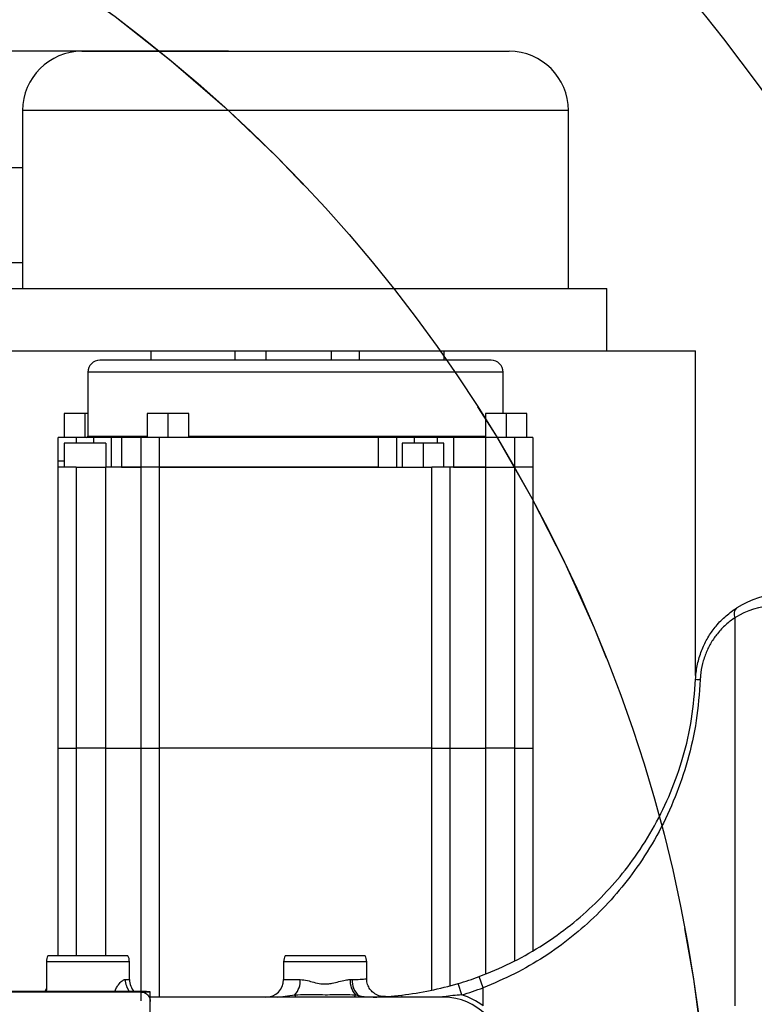
# Model space of a CAD drawing. Units: millimetres. Extents: x -3 to 420, y 0 to 297.
# Drawn here: x 115 to 122, y 86 to 94 of the extents above; entities that cross this region are included whole.
import ezdxf

# ---------------------------------------------------------------- set-up
doc = ezdxf.new("R2010")
doc.units = ezdxf.units.MM
doc.header["$PDSIZE"] = -1
doc.linetypes.add('CENTERX2', pattern=[20.32, 12.7, -2.54, 2.54, -2.54])
doc.dimstyles.new('ISO-25', dxfattribs={"dimtxt": 2.5, "dimasz": 2.5, "dimexe": 1.25, "dimexo": 0.625, "dimtad": 1, "dimtxsty": 'Standard', "dimcen": 2.5, "dimadec": 0, "dimazin": 0, "dimtfac": 1, "dimtmove": 0, "dimatfit": 3, "dimfxl": 1, "dimarcsym": 0})

# ---------------------------------------------------------------- blocks, each defined once
blk = doc.blocks.new('*D29')
at = {"color": 0, "lineweight": -2}
for start, end in [(105.01273, 161.93009), (8.06991, 64.31997)]:
    blk.add_arc((107.841, 83.7315), 17.0539, start, end, dxfattribs=at)
at = {"color": 0}
for points in [[(91.2401, 89.1183), (92.0162, 88.9243), (91.0462, 86.6929)], [(124.327, 86.0974), (125.1251, 86.1537), (124.8949, 83.7315)]]:
    blk.add_solid(points, dxfattribs=at)
at = {"layer": 'Defpoints', "color": 0}
for p in [(110.6599, 100.5509), (30.1383, 97.4326), (107.841, 83.7315), (107.841, 83.7315), (141.7183, 83.7315)]:
    blk.add_point(p, dxfattribs=at)
at = {"color": 0, "insert": (109.3273, 100.7206), "char_height": 3.5, "attachment_point": 5}
blk.add_mtext('{\\fSimSun|b0|i0|c134|p0;170%%d}', dxfattribs=at)
blk = doc.blocks.new('*D31')
at = {"color": 0, "lineweight": -2}
for p, q in [((116.8383, 94.1049), (71.5762, 94.1049)), ((72.5762, 91.7049), (72.5762, 86.1122)), ((72.5762, 73.9715), (72.5762, 79.5642)), ((105.5265, 71.5715), (71.5762, 71.5715))]:
    blk.add_line(p, q, dxfattribs=at)
at = {"color": 0}
for points in [[(72.9762, 91.7049), (72.1762, 91.7049), (72.5762, 94.1049)], [(72.1762, 73.9715), (72.9762, 73.9715), (72.5762, 71.5715)]]:
    blk.add_solid(points, dxfattribs=at)
at = {"layer": 'Defpoints', "color": 0}
for p in [(116.8383, 94.1049), (72.5762, 71.5715), (105.5265, 71.5715)]:
    blk.add_point(p, dxfattribs=at)
at = {"color": 0, "insert": (72.5762, 82.8382), "char_height": 3.5, "attachment_point": 5}
blk.add_mtext('{\\fSimSun|b0|i0|c134|p0;422.5}', dxfattribs=at)

msp = doc.modelspace()

# ---------------------------------------------------------------- linework, layer by layer
at = {"color": 7, "linetype": 'Continuous', "lineweight": 25}
for p, q in [((115.52099797, 94.10486655), (116.09058878, 94.10486655)), ((116.09058878, 94.10486655), (119.36099797, 94.10486655)), ((114.98766464, 93.57153322), (114.98766464, 91.97153322)), ((119.8943313, 91.97153322), (119.8943313, 93.57153322)), ((114.07991927, 93.05953322), (114.98766464, 93.05953322)), ((114.07991927, 92.20619989), (114.98766464, 92.20619989)), ((114.64099797, 91.97153322), (115.47165123, 91.97153322)), ((115.47165123, 91.97153322), (120.24099797, 91.97153322)), ((120.24099797, 91.41153322), (120.24099797, 91.97153322)), ((113.86374755, 91.41153322), (116.14372259, 91.41153322)), ((116.14372259, 91.32619989), (116.14372259, 91.41153322)), ((116.14372259, 91.41153322), (116.89398171, 91.41153322)), ((116.89398171, 91.41153322), (116.89398171, 91.32619989)), ((116.89398171, 91.41153322), (117.17372279, 91.41153322)), ((117.17372279, 91.41153322), (117.17372279, 91.32619989)), ((117.17372279, 91.41153322), (117.76122165, 91.41153322)), ((117.76122165, 91.41153322), (117.76122165, 91.32619989)), ((117.76122165, 91.41153322), (118.01769303, 91.41153322)), ((118.01769303, 91.32619989), (118.01769303, 91.41153322)), ((118.01769303, 91.41153322), (118.77596028, 91.41153322)), ((118.77596028, 91.41153322), (118.77596028, 91.32619989)), ((118.77596028, 91.41153322), (121.03672388, 91.41153322)), ((121.03672388, 88.49140661), (121.03672388, 91.41153322)), ((118.34478176, 91.32619989), (115.68099797, 91.32619989)), ((119.20099797, 91.32619989), (118.34478176, 91.32619989)), ((115.5743313, 91.21953322), (115.5743313, 90.64353322)), ((118.39034317, 91.21953322), (115.5743313, 91.21953322)), ((119.30766464, 91.21953322), (118.39034317, 91.21953322)), ((119.30766464, 90.84619989), (119.30766464, 91.21953322)), ((115.36099797, 90.84619989), (115.36099797, 90.63286655)), ((115.54766464, 90.84619989), (115.36099797, 90.84619989)), ((115.54766464, 90.84619989), (115.54766464, 90.63286655)), ((115.5743313, 90.84619989), (115.54766464, 90.84619989)), ((116.10766464, 90.84619989), (116.10766464, 90.63286655)), ((116.2943313, 90.84619989), (116.10766464, 90.84619989)), ((116.2943313, 90.84619989), (116.2943313, 90.63286655)), ((116.48099797, 90.84619989), (116.2943313, 90.84619989)), ((116.48099797, 90.63286655), (116.48099797, 90.84619989)), ((119.14766464, 90.84619989), (119.14766464, 90.63286655)), ((119.3343313, 90.84619989), (119.14766464, 90.84619989)), ((119.3343313, 90.84619989), (119.3343313, 90.63286655)), ((119.52099797, 90.84619989), (119.3343313, 90.84619989)), ((119.52099797, 90.63286655), (119.52099797, 90.84619989)), ((115.46766464, 90.63286655), (115.30766464, 90.63286655)), ((115.30766464, 90.41953322), (115.30766464, 90.63286655)), ((115.7343313, 90.57953322), (115.36099797, 90.57953322)), ((115.36099797, 90.57953322), (115.36099797, 90.36619989)), ((115.62766464, 90.63286655), (115.46766464, 90.63286655)), ((115.78766464, 90.63286655), (115.62766464, 90.63286655)), ((115.7343313, 90.57953322), (115.7343313, 90.36619989)), ((115.87655423, 90.63286655), (115.78766464, 90.63286655)), ((115.78766464, 90.36619989), (115.78766464, 90.63286655)), ((115.87655423, 90.63286655), (115.87655287, 90.36619989)), ((116.0543313, 90.63286655), (115.87655423, 90.63286655)), ((116.2143313, 90.63286655), (116.0543313, 90.63286655)), ((116.0543313, 90.36619989), (116.0543313, 90.63286655)), ((118.18766464, 90.63286655), (116.2143313, 90.63286655)), ((116.2143313, 90.63286655), (116.2143313, 90.36619989)), ((118.34766464, 90.63286655), (118.18766464, 90.63286655)), ((118.18766464, 90.36619989), (118.18766464, 90.63286655)), ((118.50766464, 90.63286655), (118.34766464, 90.63286655)), ((118.34766464, 90.63286655), (118.34766464, 90.36619989)), ((118.40099797, 90.57953322), (118.40099797, 90.36619989)), ((118.58766464, 90.57953322), (118.40099797, 90.57953322)), ((118.71767756, 90.63286655), (118.50766464, 90.63286655)), ((118.58766464, 90.57953322), (118.58766464, 90.36619989)), ((118.7743313, 90.57953322), (118.58766464, 90.57953322)), ((118.86100693, 90.63286655), (118.71767756, 90.63286655)), ((118.7743313, 90.36619989), (118.7743313, 90.57953322)), ((118.8610067, 90.63286655), (118.86100641, 90.36619989)), ((119.14766464, 90.63286655), (118.86100693, 90.63286655)), ((119.4143313, 90.63286655), (119.14766464, 90.63286655)), ((119.14766464, 90.63286655), (119.14766464, 90.36619989)), ((119.5743313, 90.63286655), (119.4143313, 90.63286655)), ((119.4143313, 90.36619989), (119.4143313, 90.63286655)), ((119.5743313, 90.63286655), (119.5743313, 90.36619989)), ((115.30766464, 90.36619989), (115.30766464, 90.41953322)), ((115.36099797, 90.41953322), (115.30766464, 90.41953322)), ((115.7343313, 90.41953322), (115.73959267, 90.41953322)), ((115.73959394, 90.36619989), (115.73959339, 90.41953322)), ((115.46766464, 90.36619989), (115.30766464, 90.36619989)), ((115.30766464, 87.83819989), (115.30766464, 90.36619989)), ((115.46766464, 90.36619989), (115.7343313, 90.36619989)), ((115.46766464, 90.36619989), (115.46766464, 87.83819989)), ((116.0543313, 90.36619989), (115.7343313, 90.36619989)), ((115.7343313, 87.83819989), (115.7343313, 90.36619989)), ((115.87655287, 90.36619989), (116.0543313, 90.36619989)), ((116.2143313, 90.36619989), (116.0543313, 90.36619989)), ((116.0543313, 87.83819989), (116.0543313, 90.36619989)), ((116.2143313, 90.36619989), (118.66766464, 90.36619989)), ((116.2143313, 90.36619989), (116.2143313, 87.83819989)), ((118.18766464, 90.36619989), (116.2143313, 90.36619989)), ((118.82766464, 90.36619989), (118.66766464, 90.36619989)), ((118.66766464, 87.83819989), (118.66766464, 90.36619989)), ((119.14766464, 90.36619989), (118.82766464, 90.36619989)), ((118.82766464, 90.36619989), (118.82766464, 87.83819989)), ((118.86100608, 90.36619989), (119.14766464, 90.36619989)), ((119.14766464, 90.36619989), (119.4143313, 90.36619989)), ((119.14766464, 90.36619989), (119.14766464, 87.83819989)), ((119.5743313, 90.36619989), (119.4143313, 90.36619989)), ((119.4143313, 87.83819989), (119.4143313, 90.36619989)), ((119.5743313, 90.36619989), (119.5743313, 87.83819989)), ((121.39158961, 89.01084043), (121.39158961, 85.52076439)), ((115.30766464, 87.83819989), (115.46766464, 87.83819989)), ((115.30766464, 85.97153322), (115.30766464, 87.83819989)), ((115.7343313, 87.83819989), (115.46766464, 87.83819989)), ((115.7343313, 87.83819989), (116.0543313, 87.83819989)), ((116.0543313, 87.83819989), (116.2143313, 87.83819989)), ((116.0543313, 85.64860817), (116.0543313, 87.83819989)), ((118.66766464, 87.83819989), (116.2143313, 87.83819989)), ((118.66766464, 87.83819989), (118.82766464, 87.83819989)), ((118.82766464, 87.83819989), (119.14766464, 87.83819989)), ((118.82766464, 87.83819989), (118.82766464, 85.70255049)), ((119.4143313, 87.83819989), (119.14766464, 87.83819989)), ((119.4143313, 87.83819989), (119.5743313, 87.83819989)), ((119.5743313, 87.83819989), (119.5743313, 86.01751109)), ((115.93337401, 85.97153322), (115.2152886, 85.97153322)), ((118.06670735, 85.97153322), (117.34862193, 85.97153322)), ((115.20099797, 85.91819989), (115.20099797, 85.66076524)), ((115.94766464, 85.75819989), (115.94766464, 85.91819989)), ((117.3343313, 85.91819989), (117.3343313, 85.75819989)), ((118.08099797, 85.76388708), (118.08099797, 85.91819989)), ((117.93166464, 85.75819989), (117.9503313, 85.75819989)), ((118.93506545, 85.61956413), (118.9046953, 85.72181593)), ((119.12884791, 85.6841554), (119.09179561, 85.78417992)), ((106.00099797, 85.6463975), (116.1343313, 85.6463975)), ((115.86766464, 85.64862868), (113.4988523, 85.64862868)), ((115.20164978, 85.66076524), (115.20182233, 85.66874877)), ((116.00899797, 85.64749874), (116.1343313, 85.64749874)), ((116.00899797, 85.64748798), (116.00899797, 85.64749874)), ((116.00899797, 85.64748798), (116.04899797, 85.64748798)), ((116.04899797, 85.64640037), (116.04899797, 85.64748798)), ((116.04899797, 85.64640037), (116.04899797, 85.56640038)), ((116.1343313, 85.64640037), (116.04899797, 85.64640037)), ((116.1343313, 85.64749874), (116.1343313, 85.64855694)), ((116.1343313, 85.64749874), (116.1343313, 85.64640037)), ((116.1343313, 85.6463975), (116.1343313, 85.64640037)), ((116.1343313, 84.49942239), (116.1343313, 85.6463975)), ((117.28099797, 85.59819989), (117.43566464, 85.61963582)), ((117.97966464, 85.61963582), (118.01055605, 85.61306394)), ((119.12884791, 85.52076439), (119.12884791, 85.6841554)), ((118.7743313, 85.59819989), (116.1343313, 85.59819989)), ((118.24180116, 85.6040895), (118.24508067, 85.60429758))]:
    msp.add_line(p, q, dxfattribs=at)
at = {"color": 8, "linetype": 'Continuous', "lineweight": 25}
for p, q in [((115.71547512, 93.57153322), (114.98766464, 93.57153322)), ((119.8943313, 93.57153322), (115.71547512, 93.57153322)), ((115.46766464, 90.63286655), (115.46766464, 90.57953322)), ((115.5743313, 90.64353322), (116.10766464, 90.64353322)), ((115.62766464, 90.57953322), (115.62766464, 90.63286655)), ((116.48099797, 90.64353322), (118.39034317, 90.64353322)), ((118.39034317, 90.64353322), (119.14766464, 90.64353322)), ((118.50766464, 90.63286655), (118.50766464, 90.57953322)), ((118.71767756, 90.57953322), (118.71767756, 90.63286655)), ((115.46766464, 87.83819989), (115.46766464, 85.97153322)), ((115.7343313, 85.97153322), (115.7343313, 87.83819989)), ((116.2143313, 87.83819989), (116.2143313, 85.59819989)), ((118.66766464, 85.66253433), (118.66766464, 87.83819989)), ((119.14766464, 87.83819989), (119.14766464, 85.80824472)), ((119.4143313, 85.92845745), (119.4143313, 87.83819989)), ((115.94766464, 85.91819989), (115.20099797, 85.91819989)), ((118.08099797, 85.91819989), (117.3343313, 85.91819989)), ((115.91015952, 85.75819989), (115.94766464, 85.75819989)), ((117.3343313, 85.75819989), (117.48366464, 85.75819989)), ((115.20125754, 85.64261727), (115.20164978, 85.66076524)), ((117.44309026, 85.59819989), (117.43566464, 85.61963582)), ((117.97223901, 85.59819989), (117.97966464, 85.61963582)), ((118.39874593, 85.59819989), (118.39647849, 85.6178625)), ((118.00607282, 85.59819989), (118.01055605, 85.61306394)), ((118.13889348, 85.59819989), (118.13885961, 85.59939628))]:
    msp.add_line(p, q, dxfattribs=at)
at = {"color": 7, "linetype": 'CENTERX2'}
msp.add_circle((107.84099797, 83.73153322), 13.33333333, dxfattribs=at)
at = {"color": 7, "linetype": 'Continuous'}
msp.add_circle((107.84099797, 83.73153322), 13.33333333, dxfattribs=at)
at = {"color": 7, "linetype": 'Continuous', "lineweight": 25}
for centre, radius, start, end in [((115.52099797, 93.57153322), 0.53333333, 90, 180), ((119.36099797, 93.57153322), 0.53333333, 0, 90), ((115.68099797, 91.21953322), 0.10666667, 90, 180), ((119.20099797, 91.21953322), 0.10666667, 0, 90), ((115.56366464, 90.64353322), 0.01066667, 270, 0), ((121.83761618, 88.42486655), 0.8, 91.676106302, 122.311493724), ((121.46100934, 89.04361909), 0.0767694, 131.641398056, 205.275778898), ((121.76219146, 88.42486655), 0.69333333, 91.676106302, 122.311493724), ((121.08263907, 88.67336059), 0.21921578, 258.338898714, 269.275725338), ((115.30766464, 85.91819989), 0.10666667, 150, 180), ((115.84099797, 85.91819989), 0.10666667, 0, 30), ((117.44099797, 85.91819989), 0.10666667, 150, 180), ((117.9743313, 85.91819989), 0.10666667, 0, 30), ((116.10766464, 85.75819989), 0.16, 180, 223.225457277), ((117.1743313, 85.75819989), 0.16, 270, 0), ((117.28755359, 85.74853887), 0.19634887, 318.966507853, 2.820281446), ((118.12777569, 85.74853887), 0.19634887, 177.179718554, 221.033492147), ((118.12937163, 85.74743017), 0.17936395, 176.557664959, 228.514739937), ((118.0543313, 88.58486655), 2.98666667, 286.542117662, 290.32624831), ((115.9343313, -162.1529019), 247.80153955, 89.9537567142, 90.0154144256), ((118.0543313, 88.58486655), 2.98666667, 271.621795223, 276.578143926), ((118.0543313, 88.58486655), 3.09333333, 286.542117662, 290.32624831), ((118.7743313, 85.06486655), 0.57751611, 52.130545898, 73.840052276), ((118.7743313, 85.06486655), 0.53333333, 0, 90)]:
    msp.add_arc(centre, radius, start, end, dxfattribs=at)
at = {"color": 8, "linetype": 'Continuous', "lineweight": 25}
msp.add_arc((116.07993822, 85.75695775), 0.16978324, 179.58081795, 219.647575039, dxfattribs=at)
at = {"color": 7, "linetype": 'Continuous', "lineweight": 25}
for points, knots in [([(121.03833064, 88.45866937), (121.03919236, 88.47325896), (121.04251499, 88.52951374), (121.06033009, 88.62604124), (121.09961727, 88.74160462), (121.15439656, 88.84612759), (121.22480989, 88.94381792), (121.31067404, 89.03201472), (121.37687967, 89.07799092), (121.40999866, 89.10099025)], [0, 0, 0, 0, 0.0526125052, 0.2028642452, 0.3531699647, 0.5002091262, 0.6473338904, 0.8235808028, 1, 1, 1, 1]), ([(121.39158961, 89.01084043), (121.36395316, 88.9910287), (121.30871118, 88.95142742), (121.23658746, 88.87503961), (121.17736311, 88.79020169), (121.13136661, 88.69962728), (121.09835794, 88.59934837), (121.08338039, 88.51561926), (121.08059071, 88.46680717), (121.07986804, 88.45416233)], [0, 0, 0, 0, 0.1782042197, 0.3562091006, 0.5030560254, 0.6498062004, 0.7988824869, 0.9479002177, 1, 1, 1, 1]), ([(119.09179561, 85.78417992), (119.18615818, 85.82246366), (119.37530005, 85.8992002), (119.64047451, 86.04900521), (119.88756331, 86.22046083), (120.1126607, 86.41424785), (120.31568506, 86.62668265), (120.504207, 86.86701219), (120.6732781, 87.13678894), (120.81819917, 87.43668964), (120.93096402, 87.75867195), (121.01042026, 88.10050475), (121.02902884, 88.33930236), (121.03833064, 88.45866937)], [0, 0, 0, 0, 0.0852055402, 0.1707873687, 0.2560969317, 0.3408569626, 0.4258535741, 0.5106633364, 0.6068307275, 0.7032662032, 0.7993462761, 0.8996998566, 1, 1, 1, 1]), ([(121.07986804, 88.45416233), (121.07057902, 88.33072942), (121.05199695, 88.08381027), (120.97254436, 87.73025992), (120.85972321, 87.39696927), (120.71462543, 87.08623894), (120.54512758, 86.80654394), (120.35608881, 86.55740093), (120.15265837, 86.33729253), (119.92706644, 86.13650863), (119.67942425, 85.95886282), (119.41373999, 85.80362629), (119.22367218, 85.72392043), (119.12884791, 85.6841554)], [0, 0, 0, 0, 0.1015716923, 0.203187277, 0.299716598, 0.3965811393, 0.4931785527, 0.5776365139, 0.6622772727, 0.7466825641, 0.8310683868, 0.9157205085, 1, 1, 1, 1]), ([(117.48366464, 85.75819989), (117.50481621, 85.75563366), (117.56177962, 85.74872255), (117.64626507, 85.71834099), (117.7239401, 85.71648262), (117.79933636, 85.72732417), (117.86751275, 85.75252976), (117.91720424, 85.75692179), (117.93166464, 85.75819989)], [0, 0, 0, 0, 0.1561129015, 0.4204283831, 0.5481617218, 0.6292209696, 0.8921019889, 1, 1, 1, 1]), ([(118.25042691, 85.604638), (118.25050003, 85.60464251), (118.25062094, 85.60464999), (118.25033823, 85.60463294), (118.24989404, 85.60460705), (118.24914033, 85.60456635), (118.24768282, 85.60449499), (118.24415342, 85.60436472), (118.23742854, 85.60431621), (118.22364822, 85.60495937), (118.19443694, 85.60954114), (118.15750123, 85.62511261), (118.12172272, 85.65477606), (118.09643947, 85.69137399), (118.08180923, 85.72966101), (118.08257427, 85.75493112), (118.08284911, 85.76400934)], [0, 0, 0, 0, 0.0191243109, 0.031624953, 0.0394535764, 0.0436296654, 0.0481081209, 0.058947837, 0.0823841397, 0.1232469823, 0.2115063195, 0.4096012559, 0.5586537691, 0.72107892, 0.8997982913, 1, 1, 1, 1]), ([(118.39647849, 85.6178625), (118.48198719, 85.62960889), (118.65365305, 85.65319076), (118.82080408, 85.69888334), (118.9046953, 85.72181593)], [0, 0, 0, 0, 0.498111275, 1, 1, 1, 1]), ([(115.20166066, 85.68309621), (115.201709, 85.68337704), (115.20188029, 85.68437218), (115.19907342, 85.6741561), (115.19364746, 85.65924742), (115.18500897, 85.65034251), (115.18334642, 85.64862868)], [0, 0, 0, 0, 0.1300945539, 0.4609913283, 0.8962631021, 1, 1, 1, 1]), ([(116.06253247, 85.64640037), (116.06209645, 85.64646989), (116.06046371, 85.6467302), (116.05821981, 85.64699982), (116.05580646, 85.64722097), (116.05399323, 85.64734618), (116.05172405, 85.64745909), (116.05005809, 85.64747675), (116.04899797, 85.64748798)], [0, 0, 0, 0, 0.0974449713, 0.364890256, 0.4986012194, 0.6323121828, 0.766023146, 1, 1, 1, 1]), ([(116.04899797, 85.64640037), (116.05975962, 85.645344), (116.07127794, 85.64421334), (116.08256834, 85.63952175), (116.08463324, 85.63860699), (116.08667303, 85.63763581), (116.08868648, 85.63661154), (116.09067214, 85.63553418), (116.09262862, 85.63440468), (116.09423355, 85.63342059), (116.09581851, 85.63240494), (116.09738315, 85.63135792), (116.09922681, 85.63005225), (116.10103527, 85.62869825), (116.10280726, 85.62729687), (116.10454154, 85.6258491), (116.10595434, 85.62460481), (116.10734203, 85.62333284), (116.10870435, 85.62203345), (116.11029732, 85.62043145), (116.11184732, 85.61878787), (116.1133533, 85.61710385), (116.1148142, 85.61538055), (116.11599321, 85.61391273), (116.11714275, 85.61242193), (116.1182626, 85.61090846), (116.1195579, 85.60905735), (116.12080377, 85.60717261), (116.12199933, 85.60525556), (116.12314374, 85.60330755), (116.12405412, 85.60165955), (116.12493153, 85.59999397), (116.12577579, 85.59831116), (116.1267351, 85.59626569), (116.12763997, 85.59419554), (116.12848975, 85.59210214), (116.12928384, 85.58998702), (116.1298987, 85.58820752), (116.13047809, 85.58641633), (116.13102186, 85.5846138), (116.13161694, 85.58243424), (116.13215414, 85.58023968), (116.13263308, 85.57803165), (116.13305343, 85.57581173), (116.13335465, 85.57395317), (116.13361891, 85.57208919), (116.13384607, 85.57022016), (116.13405955, 85.56797093), (116.13421408, 85.56569008), (116.13431278, 85.56337871), (116.13432513, 85.56181861), (116.1343313, 85.56103838)], [0, 0, 0, 0, 0.2398614408, 0.2567265748, 0.2735917089, 0.2904568429, 0.3073219769, 0.3241871109, 0.341052245, 0.3579173791, 0.3663496067, 0.3832147408, 0.400079875, 0.4169450091, 0.4338101431, 0.4506752772, 0.4675404112, 0.4759726388, 0.4928377728, 0.5097029068, 0.5265680408, 0.5434331748, 0.5602983089, 0.5771634429, 0.5855956705, 0.6024608046, 0.6193259387, 0.6361910729, 0.653056207, 0.6699213411, 0.6867864751, 0.6952187027, 0.7120838367, 0.7289489708, 0.7458141048, 0.7626792388, 0.7795443728, 0.7964095068, 0.8048417344, 0.8217068685, 0.8385720025, 0.8554371366, 0.8723022708, 0.8891674049, 0.906032539, 0.9144647666, 0.9313299007, 0.9481950347, 0.9650601687, 0.9825260612, 1, 1, 1, 1]), ([(117.43566464, 85.61963582), (117.46975334, 85.6214662), (117.55729187, 85.62616653), (117.70763016, 85.61853162), (117.85755385, 85.62625215), (117.94608026, 85.62145553), (117.97966464, 85.61963582)], [0, 0, 0, 0, 0.1935736981, 0.4970901109, 0.8092104104, 1, 1, 1, 1]), ([(118.01055605, 85.61306394), (118.01819156, 85.61151226), (118.06038095, 85.6029386), (118.10352436, 85.60099122), (118.13885961, 85.59939628)], [0, 0, 0, 0, 0.1809817375, 1, 1, 1, 1])]:
    msp.add_open_spline(points, degree=3, knots=knots, dxfattribs=at)
at = {"color": 8, "linetype": 'Continuous', "lineweight": 25}
for points, knots in [([(115.81570851, 85.64862868), (115.82023834, 85.66008457), (115.82943446, 85.68334141), (115.85264756, 85.71757736), (115.87869319, 85.74638148), (115.89963481, 85.75748273), (115.90824131, 85.75806918), (115.91015952, 85.75819989)], [0, 0, 0, 0, 0.1925613152, 0.3909229707, 0.7092891775, 0.935206645, 1, 1, 1, 1]), ([(117.9503313, 85.75819989), (117.95417196, 85.7582107), (117.98942556, 85.75830996), (118.04258878, 85.76085107), (118.08089026, 85.76435312), (118.07697527, 85.76399624), (118.07578171, 85.76388743)], [0, 0, 0, 0, 0.0477865197, 0.4386355314, 0.8288565668, 1, 1, 1, 1]), ([(118.93506545, 85.61956413), (118.88175528, 85.61588154), (118.81957728, 85.61158637), (118.75843148, 85.59987077), (118.74971086, 85.59819989)], [0, 0, 0, 0, 0.8573799671, 1, 1, 1, 1])]:
    msp.add_open_spline(points, degree=3, knots=knots, dxfattribs=at)

# ---------------------------------------------------------------- dimensions: what is measured, and where the dimension line sits
dim = msp.add_angular_dim_2l(base=(110.65989788, 100.55087694), line1=((107.84099797, 83.73153322), (30.13833014, 97.43261003)), line2=((107.84099797, 83.73153322), (141.71833646, 83.73153322)), text='{\\fSimSun|b0|i0|c134|p0;<>}', dimstyle='ISO-25', override={"dimtxt": 3.5, "dimasz": 2.4, "dimexe": 1, "dimexo": 0, "dimgap": 1.524, "dimtad": 1, "dimjust": 0, "dimtih": 1, "dimtoh": 1, "dimlfac": 15, "dimzin": 0, "dimpost": '<>', "dimtxsty": 'Standard', "dimse1": 0, "dimse2": 0, "dimsd1": 0, "dimsd2": 0, "dimadec": 0, "dimtdec": 3, "dimtofl": 1, "dimtvp": 0.1, "dimtzin": 0})
dim.commit()
dim.dimension.update_dxf_attribs({"geometry": '*D29', "text_midpoint": (109.32734589, 100.72056761)})
dim = msp.add_linear_dim(base=(72.57617375, 71.57153322), p1=(116.83834079, 94.10486655), p2=(105.52646732, 71.57153322), angle=90, text='{\\fSimSun|b0|i0|c134|p0;422.5}', dimstyle='ISO-25', override={"dimtxt": 3.5, "dimasz": 2.4, "dimexe": 1, "dimexo": 0, "dimgap": 1.524, "dimtad": 1, "dimjust": 0, "dimtih": 1, "dimtoh": 1, "dimdec": 1, "dimlfac": 15, "dimzin": 0, "dimpost": '<>', "dimtxsty": 'Standard', "dimse1": 0, "dimse2": 0, "dimsd1": 0, "dimsd2": 0, "dimadec": 2, "dimtdec": 3, "dimtofl": 1, "dimtvp": 0.1, "dimtzin": 0})
dim.commit()
dim.dimension.update_dxf_attribs({"geometry": '*D31', "text_midpoint": (72.57617375, 82.83819989)})

doc.saveas('drawing.dxf')
